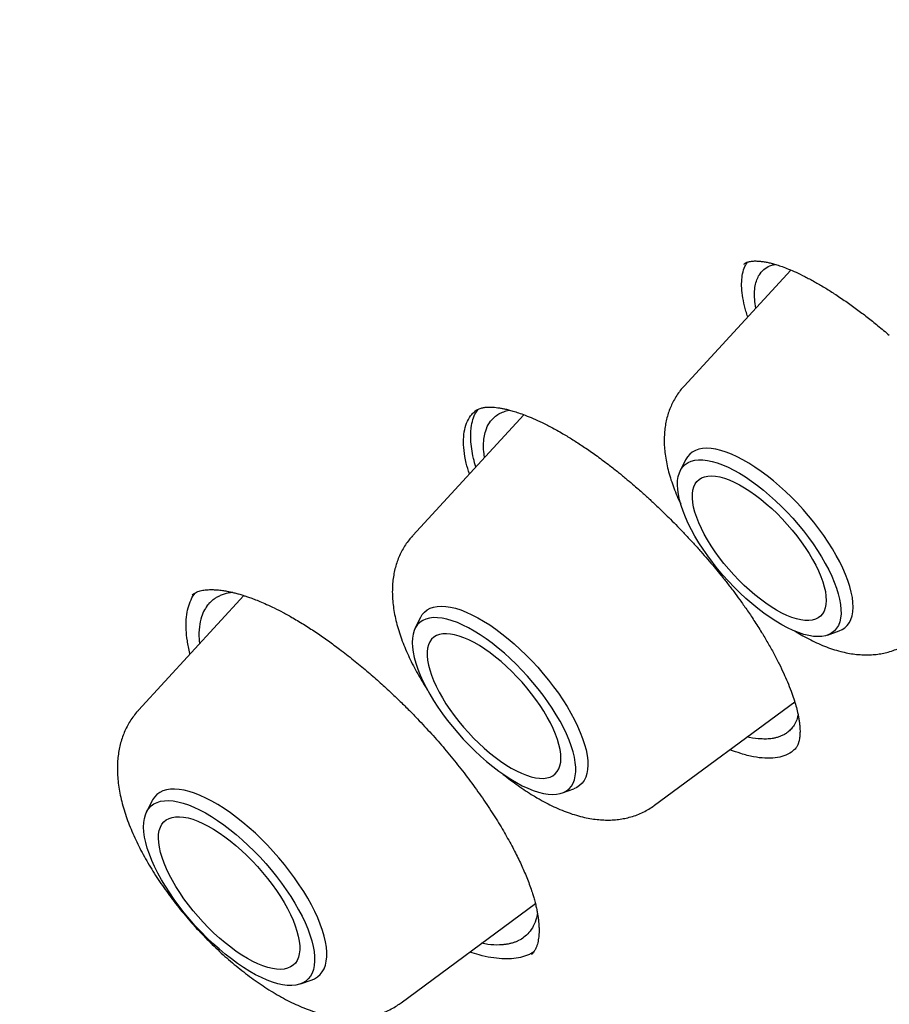
# Model space of a CAD drawing. Units: millimetres. Extents: x 8 to 603, y 12 to 936.
# Drawn here: x 497 to 505, y 380 to 390 of the extents above; entities that cross this region are included whole.
import ezdxf

# ---------------------------------------------------------------- set-up
doc = ezdxf.new("R2010")
doc.units = ezdxf.units.MM

msp = doc.modelspace()

# ---------------------------------------------------------------- linework, layer by layer
at = {"color": 7, "linetype": 'Continuous', "lineweight": 30}
for p, q in [((504.0898, 387.1657), (503.0385, 386.0235)), ((501.4632, 385.742), (500.3684, 384.5526)), ((503.0542, 385.2977), (503.001, 385.1895)), ((498.1967, 383.9659), (498.1983, 383.9675)), ((498.7083, 383.9623), (497.6704, 382.8347)), ((500.4437, 383.7445), (500.3906, 383.6363)), ((504.4516, 383.5733), (504.5649, 383.6145)), ((502.7497, 381.8994), (504.1277, 382.917)), ((501.8412, 382.0201), (501.9544, 382.0613)), ((497.8022, 381.9402), (497.7485, 381.831)), ((500.2545, 379.9555), (501.5756, 380.9311)), ((499.2651, 380.1413), (499.3795, 380.1829))]:
    msp.add_line(p, q, dxfattribs=at)
at = {"color": 7, "linetype": 'Continuous', "lineweight": 30, "flags": 128}
for points in [[(504.5649, 383.6145), (504.5939, 383.6276), (504.6218, 383.6462), (504.6458, 383.6693), (504.6657, 383.6967), (504.6814, 383.7284), (504.6929, 383.7641), (504.7, 383.8037), (504.7028, 383.847), (504.7012, 383.8936), (504.6952, 383.9435), (504.6849, 383.9963), (504.6703, 384.0517), (504.6515, 384.1095), (504.6287, 384.1694), (504.6018, 384.231), (504.5711, 384.2941), (504.5367, 384.3582), (504.4988, 384.4231), (504.4576, 384.4885), (504.4133, 384.5539), (504.3661, 384.6191), (504.3164, 384.6837), (504.2642, 384.7474), (504.21, 384.8098), (504.154, 384.8706), (504.0964, 384.9295), (504.0377, 384.9862), (503.9781, 385.0403), (503.9178, 385.0917), (503.8573, 385.1401), (503.7968, 385.1851), (503.7367, 385.2266), (503.6772, 385.2643), (503.6187, 385.2981), (503.5615, 385.3277), (503.5059, 385.353), (503.4521, 385.374), (503.4005, 385.3904), (503.3513, 385.4021), (503.3048, 385.4092), (503.2612, 385.4116), (503.2207, 385.4093), (503.1836, 385.4023), (503.1501, 385.3905), (503.1202, 385.3742), (503.0943, 385.3533), (503.0724, 385.328), (503.0545, 385.2985), (503.0542, 385.2977)], [(504.5568, 383.9796), (504.57, 383.9258), (504.5789, 383.8747), (504.5835, 383.8267), (504.5836, 383.7819), (504.5793, 383.7406), (504.5707, 383.7032), (504.5578, 383.6696), (504.5406, 383.6403), (504.5192, 383.6152), (504.4938, 383.5946), (504.4645, 383.5785), (504.4315, 383.5671), (504.3948, 383.5603), (504.3549, 383.5584), (504.3117, 383.5611), (504.2657, 383.5687), (504.217, 383.5809), (504.1659, 383.5977), (504.1127, 383.6191), (504.0577, 383.6449), (504.0012, 383.675), (503.9434, 383.7092), (503.8848, 383.7473), (503.8255, 383.7891), (503.766, 383.8345), (503.7066, 383.8831), (503.6476, 383.9346), (503.5893, 383.9889), (503.532, 384.0456), (503.4761, 384.1043), (503.4218, 384.1648), (503.3695, 384.2268), (503.3194, 384.2899), (503.2719, 384.3537), (503.2271, 384.418), (503.1853, 384.4823), (503.1467, 384.5463), (503.1117, 384.6096), (503.0802, 384.672), (503.0526, 384.733), (503.0289, 384.7924), (503.0094, 384.8498), (502.994, 384.9049), (502.9829, 384.9574), (502.9762, 385.007), (502.9739, 385.0535), (502.9759, 385.0965), (502.9824, 385.1359), (502.9931, 385.1714), (503.0082, 385.2029), (503.0275, 385.2301), (503.0509, 385.253), (503.0783, 385.2714), (503.1095, 385.2851), (503.1443, 385.2942), (503.1827, 385.2986), (503.2242, 385.2982), (503.2689, 385.293), (503.3163, 385.2831), (503.3662, 385.2686), (503.4184, 385.2495), (503.4725, 385.2259), (503.5283, 385.1979), (503.5855, 385.1658), (503.6438, 385.1296), (503.7027, 385.0896), (503.7621, 385.0459), (503.8216, 384.9989), (503.8809, 384.9488), (503.9396, 384.8959), (503.9974, 384.8404), (504.0541, 384.7826), (504.1092, 384.7229), (504.1625, 384.6617), (504.2137, 384.5991), (504.2626, 384.5356), (504.3088, 384.4715), (504.3521, 384.4072), (504.3923, 384.343), (504.4292, 384.2793), (504.4625, 384.2164), (504.492, 384.1546), (504.5177, 384.0944), (504.5393, 384.0359), (504.5568, 383.9796)], [(503.949, 383.8187), (503.8966, 383.8507), (503.8434, 383.8865), (503.7897, 383.9259), (503.736, 383.9687), (503.6826, 384.0145), (503.6298, 384.0631), (503.578, 384.1141), (503.5275, 384.1673), (503.4787, 384.2221), (503.4319, 384.2783), (503.3874, 384.3356), (503.3456, 384.3934), (503.3066, 384.4515), (503.2707, 384.5095), (503.2383, 384.5668), (503.2094, 384.6233), (503.1843, 384.6785), (503.1632, 384.732), (503.1462, 384.7835), (503.1334, 384.8327), (503.1248, 384.8791), (503.1207, 384.9226), (503.1209, 384.9627), (503.1255, 384.9993), (503.1344, 385.0322), (503.1477, 385.061), (503.1651, 385.0855), (503.1866, 385.1058), (503.2121, 385.1215), (503.2413, 385.1326), (503.2742, 385.139), (503.3103, 385.1407), (503.3496, 385.1376), (503.3918, 385.1299), (503.4365, 385.1174), (503.4835, 385.1004), (503.5325, 385.0789), (503.5831, 385.0531), (503.635, 385.0231), (503.6879, 384.9892), (503.7413, 384.9516), (503.7951, 384.9104), (503.8487, 384.8661), (503.9019, 384.8188), (503.9542, 384.769), (504.0054, 384.7169), (504.055, 384.6628), (504.1029, 384.6072), (504.1485, 384.5505), (504.1918, 384.4929), (504.2322, 384.4349), (504.2697, 384.3768), (504.3039, 384.3191), (504.3346, 384.2621), (504.3616, 384.2062), (504.3847, 384.1518), (504.4038, 384.0993), (504.4187, 384.0489), (504.4294, 384.0011), (504.4357, 383.9561), (504.4377, 383.9142), (504.4353, 383.8758), (504.4285, 383.8411), (504.4174, 383.8103), (504.4021, 383.7835), (504.3826, 383.7611), (504.359, 383.7431), (504.3317, 383.7297), (504.3006, 383.7209), (504.2661, 383.7169), (504.2283, 383.7176), (504.1876, 383.723), (504.1441, 383.7331), (504.0982, 383.7478), (504.0502, 383.7671), (504.0003, 383.7908), (503.949, 383.8187)], [(500.4437, 383.7445), (500.4441, 383.7452), (500.4619, 383.7748), (500.4838, 383.8001), (500.5098, 383.821), (500.5396, 383.8373), (500.5732, 383.849), (500.6103, 383.8561), (500.6507, 383.8584), (500.6944, 383.856), (500.7409, 383.8489), (500.7901, 383.8371), (500.8417, 383.8208), (500.8954, 383.7998), (500.9511, 383.7745), (501.0083, 383.7449), (501.0668, 383.7111), (501.1262, 383.6734), (501.1864, 383.6319), (501.2469, 383.5869), (501.3074, 383.5385), (501.3676, 383.4871), (501.4273, 383.4329), (501.486, 383.3762), (501.5435, 383.3173), (501.5996, 383.2565), (501.6538, 383.1941), (501.7059, 383.1305), (501.7557, 383.0659), (501.8029, 383.0007), (501.8472, 382.9353), (501.8884, 382.8699), (501.9263, 382.805), (501.9607, 382.7409), (501.9914, 382.6778), (502.0182, 382.6162), (502.0411, 382.5563), (502.0599, 382.4985), (502.0744, 382.4431), (502.0847, 382.3903), (502.0907, 382.3404), (502.0923, 382.2937), (502.0895, 382.2505), (502.0824, 382.2109), (502.071, 382.1752), (502.0552, 382.1435), (502.0354, 382.1161), (502.0114, 382.093), (501.9835, 382.0744), (501.9544, 382.0613)], [(501.9463, 382.4264), (501.9289, 382.4827), (501.9072, 382.5411), (501.8816, 382.6014), (501.852, 382.6631), (501.8187, 382.7261), (501.7819, 382.7898), (501.7417, 382.854), (501.6984, 382.9183), (501.6522, 382.9824), (501.6033, 383.0459), (501.5521, 383.1084), (501.4987, 383.1697), (501.4436, 383.2294), (501.387, 383.2872), (501.3291, 383.3427), (501.2704, 383.3956), (501.2112, 383.4457), (501.1517, 383.4927), (501.0923, 383.5364), (501.0333, 383.5764), (500.9751, 383.6126), (500.9179, 383.6447), (500.8621, 383.6727), (500.8079, 383.6963), (500.7557, 383.7154), (500.7058, 383.7299), (500.6584, 383.7398), (500.6138, 383.7449), (500.5722, 383.7453), (500.5339, 383.741), (500.499, 383.7319), (500.4678, 383.7181), (500.4405, 383.6998), (500.4171, 383.6769), (500.3978, 383.6497), (500.3827, 383.6182), (500.3719, 383.5827), (500.3655, 383.5433), (500.3634, 383.5003), (500.3657, 383.4538), (500.3725, 383.4042), (500.3835, 383.3517), (500.3989, 383.2966), (500.4185, 383.2392), (500.4421, 383.1798), (500.4698, 383.1188), (500.5012, 383.0564), (500.5363, 382.993), (500.5748, 382.929), (500.6166, 382.8647), (500.6614, 382.8005), (500.709, 382.7367), (500.7591, 382.6736), (500.8114, 382.6116), (500.8657, 382.5511), (500.9216, 382.4923), (500.9788, 382.4357), (501.0371, 382.3814), (501.0962, 382.3298), (501.1556, 382.2813), (501.2151, 382.2359), (501.2743, 382.1941), (501.333, 382.1559), (501.3907, 382.1217), (501.4473, 382.0917), (501.5023, 382.0659), (501.5555, 382.0445), (501.6066, 382.0276), (501.6553, 382.0154), (501.7013, 382.0079), (501.7444, 382.0052), (501.7844, 382.0071), (501.821, 382.0139), (501.8541, 382.0253), (501.8834, 382.0414), (501.9088, 382.062), (501.9301, 382.087), (501.9473, 382.1164), (501.9603, 382.1499), (501.9689, 382.1874), (501.9731, 382.2287), (501.973, 382.2734), (501.9685, 382.3215), (501.9596, 382.3726), (501.9463, 382.4264)], [(501.3386, 382.2655), (501.3899, 382.2375), (501.4397, 382.2139), (501.4878, 382.1946), (501.5337, 382.1799), (501.5771, 382.1698), (501.6179, 382.1644), (501.6557, 382.1637), (501.6902, 382.1677), (501.7212, 382.1765), (501.7486, 382.1899), (501.7721, 382.2079), (501.7916, 382.2303), (501.807, 382.257), (501.8181, 382.2879), (501.8248, 382.3226), (501.8272, 382.361), (501.8253, 382.4029), (501.8189, 382.4479), (501.8082, 382.4957), (501.7933, 382.5461), (501.7742, 382.5986), (501.7511, 382.653), (501.7241, 382.7089), (501.6934, 382.7659), (501.6592, 382.8236), (501.6218, 382.8816), (501.5813, 382.9397), (501.5381, 382.9972), (501.4924, 383.054), (501.4446, 383.1096), (501.3949, 383.1637), (501.3438, 383.2158), (501.2914, 383.2656), (501.2383, 383.3129), (501.1846, 383.3572), (501.1309, 383.3983), (501.0774, 383.436), (501.0245, 383.4699), (500.9726, 383.4999), (500.922, 383.5257), (500.873, 383.5472), (500.826, 383.5642), (500.7813, 383.5767), (500.7392, 383.5844), (500.6999, 383.5875), (500.6637, 383.5858), (500.6309, 383.5794), (500.6017, 383.5683), (500.5762, 383.5525), (500.5547, 383.5323), (500.5372, 383.5077), (500.524, 383.4789), (500.515, 383.4461), (500.5105, 383.4095), (500.5102, 383.3694), (500.5144, 383.3259), (500.5229, 383.2794), (500.5357, 383.2303), (500.5527, 383.1788), (500.5739, 383.1253), (500.5989, 383.0701), (500.6278, 383.0136), (500.6603, 382.9562), (500.6961, 382.8983), (500.7351, 382.8402), (500.777, 382.7824), (500.8215, 382.7251), (500.8683, 382.6689), (500.9171, 382.614), (500.9675, 382.5609), (501.0193, 382.5099), (501.0721, 382.4613), (501.1256, 382.4155), (501.1793, 382.3727), (501.2329, 382.3333), (501.2861, 382.2974), (501.3386, 382.2655)], [(499.3795, 380.1829), (499.402, 380.1925), (499.4315, 380.2103), (499.4571, 380.2326), (499.4787, 380.2593), (499.4961, 380.2902), (499.5093, 380.3252), (499.5182, 380.3642), (499.5228, 380.4069), (499.523, 380.4531), (499.5189, 380.5026), (499.5104, 380.5551), (499.4976, 380.6104), (499.4806, 380.6682), (499.4595, 380.7283), (499.4343, 380.7902), (499.4052, 380.8538), (499.3723, 380.9186), (499.3358, 380.9844), (499.2959, 381.0509), (499.2527, 381.1177), (499.2066, 381.1844), (499.1576, 381.2508), (499.1062, 381.3165), (499.0524, 381.3812), (498.9966, 381.4445), (498.9391, 381.5062), (498.8801, 381.5659), (498.82, 381.6234), (498.7591, 381.6783), (498.6975, 381.7305), (498.6357, 381.7795), (498.574, 381.8252), (498.5127, 381.8674), (498.452, 381.9058), (498.3923, 381.9403), (498.3339, 381.9706), (498.277, 381.9967), (498.222, 382.0183), (498.1691, 382.0355), (498.1186, 382.048), (498.0708, 382.0559), (498.0258, 382.0591), (497.9839, 382.0576), (497.9453, 382.0514), (497.9103, 382.0405), (497.8789, 382.025), (497.8513, 382.0049), (497.8277, 381.9804), (497.8082, 381.9516), (497.8022, 381.9402)], [(499.375, 380.5661), (499.3885, 380.511), (499.3978, 380.4588), (499.4027, 380.4095), (499.4032, 380.3635), (499.3993, 380.321), (499.3911, 380.2822), (499.3785, 380.2473), (499.3617, 380.2166), (499.3407, 380.1901), (499.3156, 380.168), (499.2866, 380.1505), (499.2539, 380.1376), (499.2175, 380.1293), (499.1777, 380.1258), (499.1347, 380.127), (499.0887, 380.1329), (499.04, 380.1436), (498.9887, 380.1589), (498.9353, 380.1788), (498.8799, 380.2031), (498.8228, 380.2318), (498.7644, 380.2647), (498.7049, 380.3016), (498.6447, 380.3423), (498.584, 380.3866), (498.5233, 380.4343), (498.4627, 380.4852), (498.4026, 380.5389), (498.3434, 380.5952), (498.2853, 380.6538), (498.2287, 380.7144), (498.1738, 380.7767), (498.1209, 380.8403), (498.0703, 380.9049), (498.0223, 380.9703), (497.9771, 381.0359), (497.9349, 381.1016), (497.896, 381.1669), (497.8606, 381.2315), (497.8288, 381.2951), (497.8009, 381.3573), (497.7769, 381.4179), (497.757, 381.4765), (497.7413, 381.5328), (497.7299, 381.5865), (497.7228, 381.6373), (497.7201, 381.6849), (497.7218, 381.7292), (497.7279, 381.7699), (497.7383, 381.8067), (497.753, 381.8396), (497.7719, 381.8682), (497.795, 381.8925), (497.822, 381.9123), (497.8529, 381.9276), (497.8875, 381.9382), (497.9256, 381.9441), (497.967, 381.9452), (498.0115, 381.9416), (498.0589, 381.9333), (498.109, 381.9203), (498.1613, 381.9027), (498.2158, 381.8806), (498.2721, 381.8541), (498.3298, 381.8233), (498.3888, 381.7884), (498.4487, 381.7495), (498.5092, 381.707), (498.57, 381.6609), (498.6307, 381.6116), (498.691, 381.5593), (498.7507, 381.5042), (498.8094, 381.4467), (498.8668, 381.3871), (498.9226, 381.3256), (498.9765, 381.2627), (499.0283, 381.1985), (499.0777, 381.1335), (499.1243, 381.0679), (499.168, 381.0022), (499.2086, 380.9367), (499.2458, 380.8717), (499.2794, 380.8076), (499.3092, 380.7446), (499.3352, 380.6831), (499.3572, 380.6235), (499.375, 380.5661)], [(498.7413, 380.3916), (498.6874, 380.4245), (498.6327, 380.4612), (498.5775, 380.5015), (498.5222, 380.5452), (498.4672, 380.5921), (498.4127, 380.6417), (498.3592, 380.6938), (498.307, 380.7481), (498.2564, 380.8041), (498.2078, 380.8617), (498.1613, 380.9203), (498.1175, 380.9797), (498.0764, 381.0394), (498.0383, 381.0991), (498.0036, 381.1584), (497.9725, 381.217), (497.945, 381.2744), (497.9215, 381.3302), (497.9019, 381.3842), (497.8866, 381.436), (497.8756, 381.4853), (497.8688, 381.5317), (497.8665, 381.575), (497.8685, 381.6149), (497.875, 381.6511), (497.8857, 381.6834), (497.9008, 381.7116), (497.92, 381.7356), (497.9433, 381.7551), (497.9705, 381.7701), (498.0014, 381.7804), (498.0359, 381.786), (498.0737, 381.7869), (498.1146, 381.783), (498.1583, 381.7744), (498.2046, 381.7611), (498.2531, 381.7433), (498.3036, 381.7209), (498.3557, 381.6943), (498.4091, 381.6634), (498.4635, 381.6286), (498.5185, 381.5901), (498.5738, 381.548), (498.629, 381.5027), (498.6838, 381.4545), (498.7378, 381.4036), (498.7906, 381.3503), (498.8421, 381.2951), (498.8918, 381.2382), (498.9393, 381.1801), (498.9845, 381.121), (499.0271, 381.0614), (499.0667, 381.0017), (499.103, 380.9421), (499.136, 380.8832), (499.1654, 380.8252), (499.1909, 380.7685), (499.2124, 380.7135), (499.2299, 380.6606), (499.2431, 380.61), (499.252, 380.5621), (499.2565, 380.5172), (499.2566, 380.4756), (499.2524, 380.4376), (499.2438, 380.4033), (499.2309, 380.373), (499.2137, 380.3469), (499.1924, 380.3251), (499.1672, 380.3078), (499.1381, 380.2952), (499.1053, 380.2872), (499.0692, 380.2839), (499.0298, 380.2855), (498.9875, 380.2917), (498.9424, 380.3026), (498.895, 380.3182), (498.8455, 380.3383), (498.7941, 380.3629), (498.7413, 380.3916)]]:
    msp.add_lwpolyline(points, dxfattribs=at)
at = {"color": 7, "linetype": 'Continuous', "lineweight": 30}
for points, knots in [([(466.7393, 407.4951), (466.7447, 407.4997), (466.8031, 407.5492), (466.9178, 407.64), (467.0837, 407.767), (467.2535, 407.8897), (467.4266, 408.0084), (467.6033, 408.123), (467.7833, 408.2336), (467.9667, 408.3402), (468.1535, 408.4426), (468.3437, 408.541), (468.5372, 408.6353), (468.734, 408.7254), (468.934, 408.8115), (469.1374, 408.8935), (469.3439, 408.9713), (469.5537, 409.0451), (469.7667, 409.1147), (469.9829, 409.1802), (470.2022, 409.2416), (470.4246, 409.2989), (470.6502, 409.352), (470.8788, 409.401), (471.1106, 409.4459), (471.3454, 409.4866), (471.5832, 409.5233), (471.824, 409.5557), (472.0678, 409.5841), (472.3146, 409.6083), (472.5644, 409.6284), (472.8171, 409.6443), (473.0727, 409.6561), (473.3312, 409.6637), (473.5926, 409.6672), (473.8568, 409.6666), (474.1238, 409.6618), (474.3936, 409.6528), (474.6662, 409.6397), (474.9415, 409.6224), (475.2195, 409.601), (475.5003, 409.5755), (475.7837, 409.5458), (476.0697, 409.5119), (476.3584, 409.4739), (476.6496, 409.4318), (476.9434, 409.3855), (477.2397, 409.3351), (477.5385, 409.2805), (477.8398, 409.2218), (478.1435, 409.159), (478.4496, 409.092), (478.7581, 409.0209), (479.0689, 408.9457), (479.382, 408.8664), (479.6974, 408.783), (480.0151, 408.6955), (480.3349, 408.6039), (480.657, 408.5082), (480.9812, 408.4085), (481.3075, 408.3047), (481.6358, 408.1968), (481.9662, 408.0849), (482.2987, 407.9689), (482.6331, 407.8489), (482.9694, 407.7249), (483.3076, 407.5969), (483.6477, 407.4649), (483.9897, 407.3289), (484.3334, 407.189), (484.6789, 407.0451), (485.0261, 406.8973), (485.375, 406.7455), (485.7256, 406.5898), (486.0778, 406.4303), (486.4315, 406.2668), (486.7868, 406.0995), (487.1436, 405.9284), (487.5018, 405.7534), (487.8615, 405.5746), (488.2226, 405.392), (488.585, 405.2056), (488.9487, 405.0155), (489.3137, 404.8216), (489.68, 404.624), (490.0474, 404.4227), (490.416, 404.2178), (490.7858, 404.0091), (491.1566, 403.7969), (491.5284, 403.581), (491.9013, 403.3615), (492.2751, 403.1384), (492.6499, 402.9118), (493.0256, 402.6817), (493.402, 402.4481), (493.7794, 402.211), (494.1574, 401.9704), (494.5362, 401.7264), (494.9158, 401.479), (495.2959, 401.2282), (495.6767, 400.9741), (496.058, 400.7166), (496.4399, 400.4558), (496.8223, 400.1918), (497.2051, 399.9245), (497.5883, 399.6539), (497.972, 399.3802), (498.3559, 399.1033), (498.7402, 398.8233), (499.1247, 398.5402), (499.5094, 398.2539), (499.8943, 397.9647), (500.2793, 397.6724), (500.6644, 397.3771), (501.0496, 397.0789), (501.4348, 396.7777), (501.82, 396.4736), (502.2051, 396.1667), (502.5901, 395.8569), (502.975, 395.5443), (503.3597, 395.2289), (503.7441, 394.9108), (504.1283, 394.59), (504.5122, 394.2665), (504.8958, 393.9404), (505.279, 393.6116), (505.6617, 393.2803), (506.044, 392.9465), (506.4258, 392.6101), (506.8071, 392.2713), (507.1877, 391.93), (507.5678, 391.5863), (507.9472, 391.2403), (508.3259, 390.8919), (508.7039, 390.5412), (509.0811, 390.1883), (509.4575, 389.8331), (509.833, 389.4757), (510.2077, 389.1162), (510.5814, 388.7546), (510.9541, 388.3909), (511.3259, 388.0252), (511.6966, 387.6575), (512.0662, 387.2878), (512.4347, 386.9161), (512.802, 386.5426), (513.1682, 386.1672), (513.5331, 385.7901), (513.8967, 385.4111), (514.2591, 385.0304), (514.62, 384.6481), (514.9797, 384.264), (515.3378, 383.8784), (515.6946, 383.4911), (516.0498, 383.1024), (516.4035, 382.7121), (516.7556, 382.3204), (517.1062, 381.9273), (517.4551, 381.5328), (517.8023, 381.1369), (518.1478, 380.7398), (518.4916, 380.3414), (518.8336, 379.9418), (519.1737, 379.541), (519.512, 379.1391), (519.8485, 378.7361), (520.183, 378.3321), (520.5156, 377.927), (520.8461, 377.521), (521.1747, 377.1141), (521.5012, 376.7063), (521.8256, 376.2976), (522.1478, 375.8882), (522.468, 375.478), (522.7859, 375.067), (523.1016, 374.6554), (523.4151, 374.2432), (523.7262, 373.8304), (524.0351, 373.4171), (524.3416, 373.0032), (524.6457, 372.5889), (524.9474, 372.1742), (525.2467, 371.7591), (525.5435, 371.3437), (525.8378, 370.928), (526.1295, 370.5121), (526.4187, 370.0959), (526.7053, 369.6796), (526.9893, 369.2632), (527.2706, 368.8467), (527.5492, 368.4302), (527.8251, 368.0137), (528.0983, 367.5972), (528.3687, 367.1809), (528.6364, 366.7646), (528.9012, 366.3486), (529.1631, 365.9328), (529.4222, 365.5173), (529.6784, 365.1021), (529.9316, 364.6873), (530.1819, 364.2728), (530.4292, 363.8588), (530.6735, 363.4453), (530.9148, 363.0323), (531.153, 362.6199), (531.3882, 362.2081), (531.6202, 361.7969), (531.8491, 361.3865), (532.0749, 360.9768), (532.2975, 360.5679), (532.5169, 360.1598), (532.733, 359.7526), (532.946, 359.3463), (533.1556, 358.9409), (533.362, 358.5366), (533.5651, 358.1332), (533.7649, 357.731), (533.9613, 357.3299), (534.1544, 356.9299), (534.344, 356.5312), (534.5303, 356.1337), (534.7131, 355.7375), (534.8925, 355.3426), (535.0685, 354.9491), (535.2409, 354.557), (535.4099, 354.1664), (535.5754, 353.7772), (535.7373, 353.3896), (535.8957, 353.0035), (536.0505, 352.6191), (536.2018, 352.2363), (536.3494, 351.8553), (536.4935, 351.4759), (536.634, 351.0984), (536.7708, 350.7226), (536.9039, 350.3487), (537.0334, 349.9767), (537.1593, 349.6066), (537.2814, 349.2385), (537.3999, 348.8724), (537.5146, 348.5084), (537.6257, 348.1464), (537.733, 347.7866), (537.8365, 347.4289), (537.9364, 347.0735), (538.0324, 346.7202), (538.1247, 346.3693), (538.2133, 346.0206), (538.298, 345.6743), (538.379, 345.3304), (538.4561, 344.9889), (538.5295, 344.6498), (538.5991, 344.3132), (538.6648, 343.9792), (538.7267, 343.6477), (538.7848, 343.3188), (538.8391, 342.9926), (538.8895, 342.669), (538.9361, 342.3481), (538.9789, 342.0299), (539.0178, 341.7145), (539.0529, 341.4019), (539.0842, 341.0921), (539.1116, 340.7852), (539.1351, 340.4811), (539.1549, 340.18), (539.1707, 339.8818), (539.1827, 339.5866), (539.1909, 339.2944), (539.1953, 339.0053), (539.1958, 338.7192), (539.1924, 338.4362), (539.1853, 338.1564), (539.1743, 337.8796), (539.1594, 337.6061), (539.1408, 337.3358), (539.1183, 337.0686), (539.092, 336.8048), (539.0619, 336.5442), (539.028, 336.2869), (538.9902, 336.0329), (538.9487, 335.7822), (538.9034, 335.5349), (538.8543, 335.291), (538.8014, 335.0505), (538.7447, 334.8135), (538.6843, 334.5798), (538.6201, 334.3497), (538.5521, 334.123), (538.4803, 333.8998), (538.4048, 333.6801), (538.3255, 333.464), (538.2425, 333.2514), (538.1558, 333.0424), (538.0653, 332.837), (537.971, 332.6352), (537.8731, 332.437), (537.7714, 332.2425), (537.6659, 332.0516), (537.5568, 331.8644), (537.4439, 331.6809), (537.3274, 331.5011), (537.2071, 331.3251), (537.0831, 331.1528), (536.9555, 330.9843), (536.8242, 330.8196), (536.6892, 330.6588), (536.5506, 330.5017), (536.4081, 330.3487), (536.2858, 330.2226), (536.2096, 330.1491), (536.1833, 330.1238)], [0, 0, 0, 0, 0.000336, 0.003633, 0.00693, 0.010226, 0.013521, 0.016815, 0.020107, 0.023398, 0.026687, 0.029974, 0.033259, 0.036541, 0.039822, 0.0431, 0.046376, 0.049649, 0.05292, 0.056189, 0.059456, 0.06272, 0.065983, 0.069243, 0.072502, 0.075759, 0.079014, 0.082267, 0.085519, 0.08877, 0.092019, 0.095268, 0.098515, 0.101761, 0.105006, 0.108251, 0.111494, 0.114738, 0.11798, 0.121222, 0.124464, 0.127705, 0.130946, 0.134187, 0.137427, 0.140667, 0.143907, 0.147147, 0.150387, 0.153627, 0.156867, 0.160107, 0.163347, 0.166587, 0.169827, 0.173067, 0.176308, 0.179548, 0.182789, 0.186029, 0.18927, 0.192511, 0.195752, 0.198994, 0.202235, 0.205477, 0.208719, 0.211961, 0.215203, 0.218446, 0.221688, 0.224931, 0.228174, 0.231417, 0.23466, 0.237904, 0.241148, 0.244392, 0.247636, 0.25088, 0.254124, 0.257369, 0.260614, 0.263859, 0.267104, 0.270349, 0.273594, 0.27684, 0.280086, 0.283331, 0.286577, 0.289824, 0.29307, 0.296316, 0.299563, 0.302809, 0.306056, 0.309303, 0.31255, 0.315797, 0.319044, 0.322292, 0.325539, 0.328787, 0.332034, 0.335282, 0.33853, 0.341778, 0.345026, 0.348274, 0.351522, 0.354771, 0.358019, 0.361267, 0.364516, 0.367764, 0.371013, 0.374262, 0.377511, 0.38076, 0.384008, 0.387257, 0.390507, 0.393756, 0.397005, 0.400254, 0.403503, 0.406753, 0.410002, 0.413251, 0.416501, 0.41975, 0.423, 0.426249, 0.429499, 0.432749, 0.435998, 0.439248, 0.442498, 0.445747, 0.448997, 0.452247, 0.455497, 0.458747, 0.461997, 0.465247, 0.468496, 0.471746, 0.474996, 0.478246, 0.481496, 0.484746, 0.487996, 0.491246, 0.494496, 0.497746, 0.500996, 0.504246, 0.507496, 0.510746, 0.513996, 0.517246, 0.520496, 0.523746, 0.526996, 0.530246, 0.533496, 0.536746, 0.539996, 0.543246, 0.546495, 0.549745, 0.552995, 0.556245, 0.559495, 0.562744, 0.565994, 0.569244, 0.572493, 0.575743, 0.578993, 0.582242, 0.585492, 0.588741, 0.591991, 0.59524, 0.598489, 0.601739, 0.604988, 0.608237, 0.611486, 0.614735, 0.617984, 0.621233, 0.624482, 0.627731, 0.63098, 0.634228, 0.637477, 0.640726, 0.643974, 0.647223, 0.650471, 0.653719, 0.656967, 0.660215, 0.663463, 0.666711, 0.669959, 0.673207, 0.676454, 0.679702, 0.682949, 0.686197, 0.689444, 0.692691, 0.695938, 0.699185, 0.702431, 0.705678, 0.708925, 0.712171, 0.715417, 0.718663, 0.721909, 0.725155, 0.7284, 0.731646, 0.734891, 0.738136, 0.741381, 0.744626, 0.747871, 0.751116, 0.75436, 0.757604, 0.760848, 0.764092, 0.767335, 0.770579, 0.773822, 0.777065, 0.780308, 0.783551, 0.786793, 0.790036, 0.793278, 0.79652, 0.799762, 0.803003, 0.806244, 0.809486, 0.812727, 0.815968, 0.819208, 0.822449, 0.825689, 0.828929, 0.83217, 0.83541, 0.838649, 0.841889, 0.845129, 0.848369, 0.851608, 0.854848, 0.858088, 0.861327, 0.864567, 0.867807, 0.871047, 0.874288, 0.877528, 0.880769, 0.88401, 0.887252, 0.890494, 0.893736, 0.896979, 0.900223, 0.903468, 0.906714, 0.90996, 0.913207, 0.916456, 0.919706, 0.922957, 0.92621, 0.929464, 0.93272, 0.935977, 0.939237, 0.942498, 0.945762, 0.949027, 0.952295, 0.955565, 0.958837, 0.962112, 0.965389, 0.968668, 0.971949, 0.975233, 0.978519, 0.981807, 0.985097, 0.988388, 0.991681, 0.994976, 0.998271, 1, 1, 1, 1]), ([(503.6657, 386.7049), (503.6595, 386.7238), (503.6408, 386.7806), (503.621, 386.8681), (503.6066, 386.9658), (503.6043, 387.054), (503.614, 387.1323), (503.6327, 387.1967), (503.6536, 387.2295), (503.6627, 387.2439)], [0, 0, 0, 0, 0.078714, 0.236866, 0.397259, 0.554491, 0.7129, 0.874963, 1, 1, 1, 1]), ([(503.6286, 387.2252), (503.6312, 387.2274), (503.6362, 387.2315), (503.6454, 387.2369), (503.6556, 387.2416), (503.6687, 387.246), (503.6811, 387.2492), (503.6954, 387.2519), (503.7116, 387.2539), (503.7328, 387.2551), (503.7582, 387.255), (503.7896, 387.2529), (503.8266, 387.248), (503.8659, 387.2404), (503.9075, 387.2303), (503.9536, 387.217), (504.0068, 387.1991), (504.0698, 387.1749), (504.1433, 387.1432), (504.2279, 387.1023), (504.3211, 387.0527), (504.4186, 386.996), (504.5212, 386.9317), (504.6268, 386.8608), (504.7345, 386.7837), (504.8405, 386.7035), (504.9481, 386.618), (505.0214, 386.5558), (505.0589, 386.5241)], [0, 0, 0, 0, 0.042905, 0.079037, 0.108315, 0.131261, 0.152257, 0.172209, 0.200345, 0.223964, 0.250278, 0.284491, 0.318214, 0.350577, 0.381568, 0.412788, 0.448233, 0.488084, 0.532361, 0.581091, 0.634101, 0.686547, 0.736378, 0.792715, 0.84527, 0.894953, 0.946303, 1, 1, 1, 1]), ([(503.7457, 386.7918), (503.7413, 386.8206), (503.7322, 386.88), (503.7318, 386.9578), (503.741, 387.0266), (503.7594, 387.0838), (503.7896, 387.1379), (503.8356, 387.1829), (503.8863, 387.2127), (503.9239, 387.2197), (503.9355, 387.2219)], [0, 0, 0, 0, 0.123625, 0.254884, 0.379577, 0.499494, 0.614642, 0.778396, 0.931472, 1, 1, 1, 1]), ([(503.0387, 386.0228), (503.0327, 386.0165), (503.013, 385.9957), (502.9835, 385.9569), (502.9506, 385.9068), (502.9223, 385.854), (502.8982, 385.799), (502.8785, 385.7418), (502.8631, 385.6826), (502.8519, 385.6212), (502.8452, 385.5576), (502.8429, 385.4916), (502.8451, 385.4229), (502.8521, 385.3514), (502.8642, 385.2771), (502.8813, 385.2003), (502.9035, 385.1217), (502.9304, 385.0421), (502.9619, 384.9624), (502.9873, 384.9032), (503.0035, 384.8706), (503.0064, 384.8645)], [0, 0, 0, 0, 0.020509, 0.068366, 0.116226, 0.164303, 0.21283, 0.262066, 0.312302, 0.363862, 0.417101, 0.472385, 0.530046, 0.590301, 0.653132, 0.718171, 0.784709, 0.85186, 0.918714, 0.984899, 1, 1, 1, 1]), ([(500.9786, 385.7753), (500.9817, 385.778), (500.9875, 385.7831), (500.9992, 385.7908), (501.0133, 385.798), (501.032, 385.8048), (501.0494, 385.8095), (501.0664, 385.8128), (501.0832, 385.8151), (501.101, 385.8166), (501.1213, 385.8173), (501.1454, 385.8171), (501.1741, 385.8153), (501.206, 385.8117), (501.239, 385.8065), (501.2734, 385.7997), (501.3119, 385.7907), (501.3576, 385.7782), (501.4131, 385.7606), (501.479, 385.7367), (501.5563, 385.705), (501.6456, 385.664), (501.7477, 385.6118), (501.8525, 385.5527), (501.9577, 385.4885), (502.0613, 385.4207), (502.173, 385.3434), (502.2507, 385.2851), (502.2906, 385.2552)], [0, 0, 0, 0, 0.04557, 0.085281, 0.119079, 0.147492, 0.173692, 0.198199, 0.220941, 0.244705, 0.266403, 0.291621, 0.321047, 0.350631, 0.378714, 0.405297, 0.432896, 0.465634, 0.50358, 0.546756, 0.595187, 0.648913, 0.70799, 0.772496, 0.824509, 0.879702, 0.938161, 1, 1, 1, 1]), ([(500.9267, 385.1591), (500.9156, 385.1957), (500.8909, 385.2775), (500.8716, 385.3915), (500.8663, 385.5015), (500.8776, 385.598), (500.9054, 385.68), (500.9395, 385.7391), (500.9699, 385.7646), (500.9804, 385.7734)], [0, 0, 0, 0, 0.127222, 0.284832, 0.442305, 0.600133, 0.758331, 0.916843, 1, 1, 1, 1]), ([(500.99, 385.2279), (500.9819, 385.2562), (500.9638, 385.3192), (500.9476, 385.4088), (500.9394, 385.49), (500.939, 385.5577), (500.9442, 385.6255), (500.9595, 385.6952), (500.9836, 385.7566), (501.0058, 385.7864), (501.0145, 385.7981)], [0, 0, 0, 0, 0.112371, 0.249395, 0.387208, 0.487019, 0.587126, 0.749212, 0.901799, 1, 1, 1, 1]), ([(501.0761, 385.3214), (501.0741, 385.333), (501.0667, 385.3767), (501.065, 385.443), (501.0702, 385.5193), (501.0874, 385.5942), (501.1193, 385.6632), (501.1655, 385.7163), (501.2149, 385.751), (501.2632, 385.7726), (501.3004, 385.7832), (501.3214, 385.7866), (501.324, 385.7871)], [0, 0, 0, 0, 0.043326, 0.16267, 0.277562, 0.388008, 0.54531, 0.692647, 0.796187, 0.894183, 0.986642, 1, 1, 1, 1]), ([(502.2906, 385.2552), (502.3213, 385.2314), (502.3788, 385.1869), (502.4596, 385.121), (502.5288, 385.0626), (502.5865, 385.0126), (502.6325, 384.9718), (502.6705, 384.9376), (502.7056, 384.9054), (502.743, 384.8708), (502.7887, 384.8277), (502.8435, 384.775), (502.9079, 384.7115), (502.9779, 384.6407), (503.0529, 384.5625), (503.1295, 384.4801), (503.2026, 384.3989), (503.2707, 384.3208), (503.3315, 384.2492), (503.3841, 384.1853), (503.4257, 384.1336), (503.4604, 384.0897), (503.4933, 384.0473), (503.5364, 383.9907), (503.5917, 383.9159), (503.6588, 383.821), (503.7307, 383.7142), (503.7999, 383.6052), (503.8648, 383.4962), (503.9228, 383.3923), (503.9749, 383.2915), (504.0192, 383.1988), (504.0584, 383.1095), (504.0917, 383.0252), (504.119, 382.947), (504.1404, 382.8767), (504.155, 382.8199), (504.1651, 382.772), (504.1719, 382.7326), (504.1767, 382.6948), (504.1793, 382.6611), (504.1802, 382.6336), (504.18, 382.6124), (504.1793, 382.5955), (504.178, 382.5793), (504.1759, 382.5608), (504.1726, 382.5418), (504.1688, 382.526), (504.1659, 382.516), (504.1639, 382.5099), (504.1619, 382.5041), (504.1591, 382.4968), (504.1548, 382.4868), (504.1482, 382.4742), (504.1385, 382.4594), (504.1292, 382.4501), (504.1241, 382.445)], [0, 0, 0, 0, 0.026084, 0.048934, 0.068544, 0.084903, 0.098005, 0.107804, 0.117427, 0.128142, 0.13995, 0.156917, 0.175726, 0.196375, 0.218859, 0.243105, 0.266304, 0.286965, 0.307866, 0.325325, 0.339351, 0.350108, 0.361128, 0.373885, 0.396233, 0.422126, 0.451494, 0.484343, 0.513131, 0.544052, 0.574307, 0.60255, 0.62877, 0.658693, 0.68545, 0.70965, 0.735692, 0.751786, 0.768749, 0.786574, 0.803443, 0.817566, 0.828957, 0.838265, 0.847529, 0.86017, 0.87563, 0.88867, 0.897992, 0.902588, 0.909272, 0.91838, 0.929905, 0.949012, 0.97238, 1, 1, 1, 1]), ([(500.3682, 384.552), (500.356, 384.5383), (500.3304, 384.5095), (500.2964, 384.4615), (500.2651, 384.4095), (500.2382, 384.355), (500.2156, 384.2981), (500.1973, 384.2391), (500.1833, 384.178), (500.1737, 384.1145), (500.1684, 384.0486), (500.1676, 383.9801), (500.1716, 383.9087), (500.1804, 383.8344), (500.1942, 383.7574), (500.2132, 383.6781), (500.237, 383.5973), (500.2655, 383.5158), (500.2981, 383.4343), (500.3344, 383.3532), (500.3742, 383.2727), (500.4171, 383.1929), (500.4633, 383.1138), (500.4962, 383.0598), (500.5145, 383.0322), (500.5156, 383.0306)], [0, 0, 0, 0, 0.033642, 0.071085, 0.108636, 0.146471, 0.184783, 0.223788, 0.263723, 0.304847, 0.347434, 0.391744, 0.437977, 0.486201, 0.536262, 0.587747, 0.640058, 0.692512, 0.744623, 0.796195, 0.847174, 0.897581, 0.947475, 0.996928, 1, 1, 1, 1]), ([(498.1778, 383.3859), (498.1771, 383.3882), (498.1706, 383.4126), (498.1614, 383.457), (498.1473, 383.5367), (498.1381, 383.6288), (498.1389, 383.7297), (498.1519, 383.8219), (498.1776, 383.9038), (498.2057, 383.9588), (498.2263, 383.9851), (498.231, 383.9911)], [0, 0, 0, 0, 0.008683, 0.090465, 0.172406, 0.325487, 0.479571, 0.636775, 0.795043, 0.953397, 1, 1, 1, 1]), ([(498.1971, 383.9683), (498.204, 383.974), (498.2168, 383.9844), (498.2395, 383.9962), (498.2629, 384.0051), (498.2886, 384.012), (498.3137, 384.0166), (498.3404, 384.0197), (498.37, 384.0214), (498.4054, 384.0214), (498.4474, 384.019), (498.4931, 384.0137), (498.5382, 384.0063), (498.5788, 383.9979), (498.6175, 383.9887), (498.656, 383.9784), (498.692, 383.9677), (498.7278, 383.9562), (498.7653, 383.9433), (498.8116, 383.9262), (498.8674, 383.9039), (498.9331, 383.8754), (499.0092, 383.8396), (499.0962, 383.7954), (499.1591, 383.7599), (499.1921, 383.7412)], [0, 0, 0, 0, 0.070217, 0.130523, 0.181025, 0.222136, 0.25967, 0.295341, 0.335046, 0.376612, 0.422579, 0.472539, 0.514693, 0.551169, 0.58283, 0.614715, 0.647602, 0.67051, 0.699367, 0.734287, 0.775274, 0.822332, 0.875467, 0.934683, 1, 1, 1, 1]), ([(498.599, 383.9929), (498.5834, 383.9913), (498.5374, 383.9864), (498.4929, 383.9706), (498.4585, 383.9546), (498.4432, 383.9465), (498.428, 383.9374), (498.4131, 383.9274), (498.3985, 383.9163), (498.3843, 383.9041), (498.3705, 383.8907), (498.3471, 383.8651), (498.3172, 383.8219), (498.2859, 383.7495), (498.2663, 383.6545), (498.2619, 383.5635), (498.2688, 383.5026), (498.2706, 383.4868)], [0, 0, 0, 0, 0.064848, 0.190138, 0.217253, 0.24517, 0.27389, 0.303411, 0.333734, 0.36486, 0.396789, 0.429521, 0.537597, 0.653607, 0.795064, 0.946783, 1, 1, 1, 1]), ([(499.1902, 383.7424), (499.2298, 383.7189), (499.3075, 383.673), (499.4243, 383.5965), (499.5376, 383.5178), (499.658, 383.4291), (499.784, 383.3309), (499.9135, 383.2237), (500.0334, 383.1193), (500.1434, 383.0189), (500.2433, 382.9238), (500.3331, 382.835), (500.4131, 382.7531), (500.4851, 382.6769), (500.5752, 382.5787), (500.6852, 382.4531), (500.8135, 382.2969), (500.9378, 382.1352), (501.0561, 381.9701), (501.1647, 381.8065), (501.2609, 381.6493), (501.3435, 381.502), (501.4131, 381.3653), (501.4634, 381.2551), (501.4983, 381.1699), (501.5229, 381.1046), (501.5417, 381.0495), (501.5571, 380.9999), (501.57, 380.9543), (501.5816, 380.9081), (501.5911, 380.8645), (501.5981, 380.8266), (501.6034, 380.7916), (501.6076, 380.7576), (501.6108, 380.7209), (501.6123, 380.6834), (501.612, 380.6481), (501.6102, 380.6176), (501.607, 380.5882), (501.6021, 380.5601), (501.5953, 380.5323), (501.5878, 380.51), (501.5797, 380.4907), (501.5723, 380.4761), (501.5629, 380.4608), (501.5513, 380.4451), (501.5415, 380.4356), (501.5362, 380.4305)], [0, 0, 0, 0, 0.029419, 0.0577, 0.084839, 0.110826, 0.143659, 0.174391, 0.202999, 0.229466, 0.253782, 0.275942, 0.295949, 0.313821, 0.330969, 0.365913, 0.401823, 0.438724, 0.476608, 0.51479, 0.551408, 0.586323, 0.619514, 0.651223, 0.669037, 0.687009, 0.705224, 0.717413, 0.731405, 0.746586, 0.760188, 0.773327, 0.784301, 0.796374, 0.810447, 0.826462, 0.842099, 0.856077, 0.868403, 0.885051, 0.901064, 0.9196, 0.92984, 0.942866, 0.95891, 0.977957, 1, 1, 1, 1]), ([(504.1277, 383.6145), (504.1487, 383.6017), (504.1947, 383.5736), (504.2663, 383.5348), (504.343, 383.4973), (504.421, 383.464), (504.5001, 383.4353), (504.577, 383.4127), (504.6505, 383.3962), (504.7195, 383.3853), (504.7863, 383.3794), (504.851, 383.3782), (504.9137, 383.3817), (504.9743, 383.3896), (505.0352, 383.4024), (505.0959, 383.4205), (505.1559, 383.4443), (505.2124, 383.4731), (505.2552, 383.4987), (505.2779, 383.5162), (505.2841, 383.521)], [0, 0, 0, 0, 0.055452, 0.121594, 0.188804, 0.257074, 0.326201, 0.395492, 0.456535, 0.515191, 0.571378, 0.625274, 0.67718, 0.727425, 0.776324, 0.829466, 0.881236, 0.93179, 0.981383, 1, 1, 1, 1]), ([(497.6706, 382.8343), (497.6677, 382.8314), (497.6503, 382.8137), (497.6223, 382.7777), (497.587, 382.7269), (497.5563, 382.6731), (497.5298, 382.6168), (497.5076, 382.5582), (497.4897, 382.4973), (497.4761, 382.434), (497.4669, 382.3683), (497.462, 382.2999), (497.4618, 382.2287), (497.4662, 382.1546), (497.4756, 382.0774), (497.4901, 381.9976), (497.5096, 381.9157), (497.5339, 381.8323), (497.5627, 381.7483), (497.5957, 381.6641), (497.6324, 381.5803), (497.6726, 381.4968), (497.7161, 381.4139), (497.7626, 381.3315), (497.8119, 381.2499), (497.864, 381.169), (497.9187, 381.089), (497.9758, 381.01), (498.0351, 380.932), (498.0967, 380.8553), (498.1602, 380.7799), (498.2256, 380.706), (498.2927, 380.6337), (498.3614, 380.5633), (498.4316, 380.4948), (498.503, 380.4284), (498.5757, 380.3644), (498.6494, 380.3027), (498.7242, 380.2436), (498.7999, 380.1872), (498.8764, 380.1338), (498.9553, 380.0821), (499.0086, 380.0505), (499.0361, 380.0343)], [0, 0, 0, 0, 0.003947, 0.023726, 0.043516, 0.063408, 0.083499, 0.103895, 0.124711, 0.146072, 0.168113, 0.190964, 0.214742, 0.239516, 0.265275, 0.291896, 0.319142, 0.346717, 0.374303, 0.401707, 0.428851, 0.455711, 0.482298, 0.508638, 0.534762, 0.560703, 0.586492, 0.612159, 0.63773, 0.66323, 0.688683, 0.714112, 0.739538, 0.764977, 0.79045, 0.81598, 0.841589, 0.867305, 0.893154, 0.919168, 0.945381, 0.971829, 1, 1, 1, 1]), ([(504.161, 382.7899), (504.1584, 382.7776), (504.1511, 382.7445), (504.1303, 382.7004), (504.1015, 382.6572), (504.0696, 382.6251), (504.0371, 382.6014), (504.0053, 382.5842), (503.9732, 382.5714), (503.9402, 382.562), (503.9006, 382.5545), (503.8524, 382.5501), (503.78, 382.5517), (503.7171, 382.5577), (503.669, 382.5704), (503.6612, 382.5725)], [0, 0, 0, 0, 0.060579, 0.16347, 0.259692, 0.349237, 0.420674, 0.487195, 0.548798, 0.605479, 0.66278, 0.746494, 0.829347, 0.972226, 1, 1, 1, 1]), ([(504.1226, 382.4473), (504.1136, 382.4385), (504.0861, 382.4114), (504.0241, 382.383), (503.9379, 382.3621), (503.837, 382.3593), (503.7234, 382.3743), (503.6079, 382.4024), (503.5264, 382.4328), (503.4902, 382.4462)], [0, 0, 0, 0, 0.076578, 0.235897, 0.395373, 0.555105, 0.714621, 0.873524, 1, 1, 1, 1]), ([(501.253, 382.2093), (501.2554, 382.2072), (501.2817, 382.1854), (501.3325, 382.1464), (501.4055, 382.0925), (501.4796, 382.0419), (501.5453, 382), (501.5863, 381.9759), (501.6023, 381.9666)], [0, 0, 0, 0, 0.021685, 0.229513, 0.438933, 0.650284, 0.863934, 1, 1, 1, 1]), ([(501.6023, 381.9666), (501.6155, 381.959), (501.6546, 381.9368), (501.7199, 381.9028), (501.7985, 381.866), (501.8783, 381.8336), (501.9589, 381.8059), (502.0371, 381.7842), (502.1117, 381.7687), (502.1817, 381.7587), (502.2495, 381.7537), (502.3151, 381.7534), (502.3785, 381.7577), (502.4399, 381.7665), (502.5014, 381.7801), (502.5626, 381.799), (502.623, 381.8235), (502.6798, 381.853), (502.7219, 381.8785), (502.7439, 381.8956), (502.7492, 381.8997)], [0, 0, 0, 0, 0.034948, 0.10312, 0.172168, 0.242188, 0.312937, 0.383662, 0.446053, 0.506072, 0.563631, 0.618893, 0.67214, 0.723691, 0.773857, 0.828228, 0.881197, 0.932933, 0.983701, 1, 1, 1, 1]), ([(501.5961, 380.836), (501.5936, 380.8214), (501.5855, 380.7744), (501.5589, 380.7096), (501.5165, 380.6458), (501.4669, 380.5996), (501.422, 380.5722), (501.3849, 380.5556), (501.3562, 380.5455), (501.3251, 380.5371), (501.2924, 380.5308), (501.2584, 380.5264), (501.1996, 380.5229), (501.1312, 380.5241), (501.0679, 380.5366), (501.0469, 380.5407)], [0, 0, 0, 0, 0.05956, 0.192367, 0.313555, 0.423112, 0.521024, 0.563422, 0.610369, 0.657082, 0.703559, 0.749802, 0.795809, 0.932368, 1, 1, 1, 1]), ([(501.5595, 380.4569), (501.5539, 380.4531), (501.5377, 380.442), (501.4962, 380.4216), (501.4315, 380.3996), (501.3435, 380.3867), (501.246, 380.3863), (501.1397, 380.399), (501.0346, 380.421), (500.9621, 380.4445), (500.9305, 380.4547)], [0, 0, 0, 0, 0.040714, 0.118487, 0.271036, 0.424646, 0.577192, 0.729738, 0.882283, 1, 1, 1, 1]), ([(499.0361, 380.0343), (499.0497, 380.0265), (499.09, 380.0035), (499.1572, 379.9683), (499.2379, 379.9301), (499.3195, 379.8961), (499.4019, 379.8666), (499.4847, 379.8423), (499.5643, 379.8241), (499.6397, 379.812), (499.7103, 379.8053), (499.7785, 379.8034), (499.8444, 379.8062), (499.9081, 379.8135), (499.9719, 379.8256), (500.0354, 379.843), (500.0982, 379.866), (500.1576, 379.894), (500.2098, 379.9236), (500.2407, 379.9461), (500.2542, 379.9558)], [0, 0, 0, 0, 0.033543, 0.098886, 0.164963, 0.231891, 0.29953, 0.36746, 0.434839, 0.493821, 0.550559, 0.605064, 0.657519, 0.70819, 0.757362, 0.810552, 0.862243, 0.912616, 0.961946, 1, 1, 1, 1])]:
    msp.add_open_spline(points, degree=3, knots=knots, dxfattribs=at)

doc.saveas('drawing.dxf')
